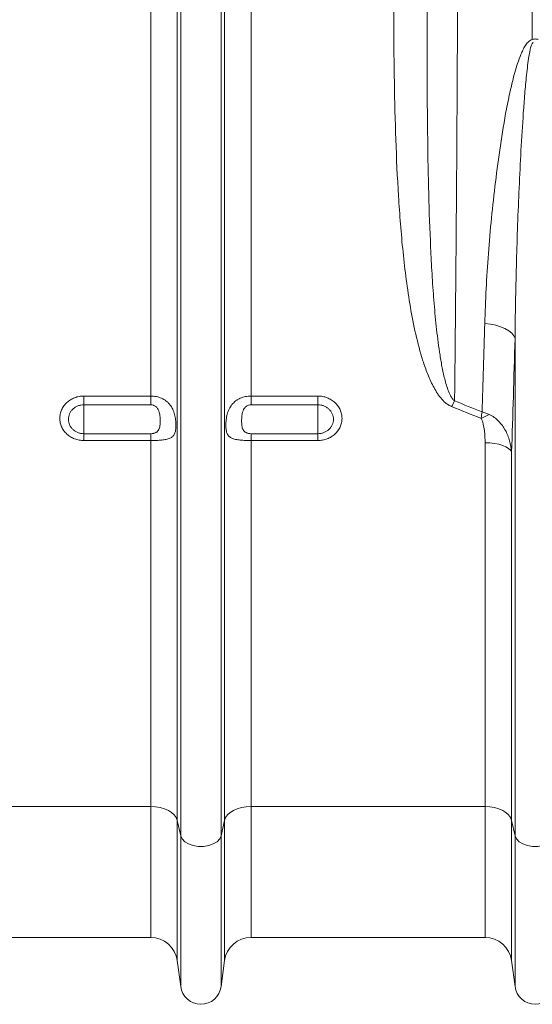
# Model space of a CAD drawing. Units: millimetres. Extents: x 13 to 224, y 13 to 269.
# Drawn here: x 140 to 146, y 96 to 108 of the extents above; entities that cross this region are included whole.
import ezdxf

# ---------------------------------------------------------------- set-up
doc = ezdxf.new("R2010")
doc.units = ezdxf.units.MM

msp = doc.modelspace()

# ---------------------------------------------------------------- linework, layer by layer
at = {"color": 7, "linetype": 'Continuous', "lineweight": 15}
for p, q in [((141.92647356, 103.52649744), (141.92647356, 111.93012092)), ((142.24368713, 98.4499523), (142.24368713, 111.93012092)), ((142.28490168, 98.26487778), (142.28490168, 111.93012092)), ((142.76865238, 98.26487778), (142.76865238, 111.93012092)), ((142.80986693, 98.4499523), (142.80986693, 111.93012092)), ((143.1270805, 103.52649744), (143.1270805, 111.93012092)), ((146.49191473, 111.93012092), (146.49191473, 107.79038481)), ((146.28490168, 98.26487778), (146.28490168, 104.21305326)), ((141.92647356, 103.52649744), (141.12677703, 103.52649744)), ((141.12677703, 103.42157755), (141.12677703, 103.52649744)), ((141.12677703, 103.42157755), (141.92647356, 103.42157755)), ((141.12677703, 103.42157755), (141.12677703, 103.07615108)), ((141.92647356, 103.52649744), (141.92647356, 103.42157755)), ((143.92677703, 103.52649744), (143.1270805, 103.52649744)), ((143.1270805, 103.42157755), (143.1270805, 103.52649744)), ((143.1270805, 103.42157755), (143.92677703, 103.42157755)), ((143.92677703, 103.52649744), (143.92677703, 103.42157755)), ((143.92677703, 103.42157755), (143.92677703, 103.07615108)), ((141.12677703, 103.07615108), (141.12677703, 102.99393922)), ((141.92647356, 103.07615108), (141.12677703, 103.07615108)), ((141.92647356, 103.07615108), (141.92647356, 102.99393922)), ((143.1270805, 102.99393922), (143.1270805, 103.07615108)), ((143.92677703, 103.07615108), (143.1270805, 103.07615108)), ((143.92677703, 102.99393922), (143.92677703, 103.07615108)), ((141.12677703, 102.99393922), (141.92647356, 102.99393922)), ((141.92647356, 98.61569764), (141.92647356, 102.99393922)), ((143.1270805, 98.61569764), (143.1270805, 102.99393922)), ((143.1270805, 102.99393922), (143.92677703, 102.99393922)), ((145.92647356, 98.61569764), (145.92647356, 102.96798795)), ((146.24368713, 98.4499523), (146.24368713, 102.85642235)), ((139.1270805, 98.61569764), (141.92647356, 98.61569764)), ((143.1270805, 98.61569764), (145.92647356, 98.61569764)), ((142.24368713, 98.4499523), (142.28490168, 98.26487778)), ((142.76865238, 98.26487778), (142.80986693, 98.4499523)), ((146.24368713, 98.4499523), (146.28490168, 98.26487778)), ((139.1270805, 97.05012092), (141.92647356, 97.05012092)), ((143.1270805, 97.05012092), (145.92647356, 97.05012092)), ((142.24368713, 96.77225822), (142.28490168, 96.46199122)), ((142.76865238, 96.46199122), (142.80986693, 96.77225822)), ((146.24368713, 96.77225822), (146.28490168, 96.46199122))]:
    msp.add_line(p, q, dxfattribs=at)
at = {"color": 8, "linetype": 'Continuous', "lineweight": 15}
for p, q in [((141.92647356, 97.05012092), (141.92647356, 98.61569764)), ((143.1270805, 97.05012092), (143.1270805, 98.61569764)), ((145.92647356, 97.05012092), (145.92647356, 98.61569764)), ((142.24368713, 96.77225822), (142.24368713, 98.4499523)), ((142.80986693, 96.77225822), (142.80986693, 98.4499523)), ((146.24368713, 96.77225822), (146.24368713, 98.4499523)), ((142.28490168, 96.46199122), (142.28490168, 98.26487778)), ((142.76865238, 96.46199122), (142.76865238, 98.26487778)), ((146.28490168, 96.46199122), (146.28490168, 98.26487778))]:
    msp.add_line(p, q, dxfattribs=at)
at = {"color": 7, "linetype": 'Continuous', "lineweight": 15, "flags": 128}
for points in [[(146.28490168, 104.21305326), (146.2705105, 104.24612659), (146.24520739, 104.27774881), (146.2097149, 104.30701694), (146.16504656, 104.33309519), (146.11247789, 104.35523888), (146.05351006, 104.37281567), (145.98982692, 104.38532365), (145.92324702, 104.39240564)], [(145.92647356, 102.96798795), (145.98371319, 102.96591576), (146.0391065, 102.95976602), (146.09086673, 102.94973711), (146.1373243, 102.93615251), (146.17698067, 102.9194504), (146.20855669, 102.90016954), (146.23103386, 102.87893184), (146.24368713, 102.85642235)], [(141.92647356, 98.61569764), (141.98371319, 98.61261912), (142.0391065, 98.60348288), (142.09086673, 98.58858361), (142.1373243, 98.56840191), (142.17698067, 98.54358874), (142.20855669, 98.51494449), (142.23103386, 98.48339311), (142.24368713, 98.4499523)], [(142.80986693, 98.4499523), (142.8225202, 98.48339311), (142.84499737, 98.51494449), (142.87657339, 98.54358874), (142.91622976, 98.56840191), (142.96268733, 98.58858361), (143.01444756, 98.60348288), (143.06984087, 98.61261912), (143.1270805, 98.61569764)], [(145.92647356, 98.61569764), (145.98371319, 98.61261912), (146.0391065, 98.60348288), (146.09086673, 98.58858361), (146.1373243, 98.56840191), (146.17698067, 98.54358874), (146.20855669, 98.51494449), (146.23103386, 98.48339311), (146.24368713, 98.4499523)], [(142.28490168, 98.26487778), (142.30143937, 98.22821713), (142.33330879, 98.19535482), (142.37834159, 98.16852678), (142.43347377, 98.14955835), (142.49495421, 98.13974012), (142.55859985, 98.13974012), (142.62008029, 98.14955835), (142.67521247, 98.16852678), (142.72024527, 98.19535482), (142.75211469, 98.22821713), (142.76865238, 98.26487778)], [(146.28490168, 98.26487778), (146.30143937, 98.22821713), (146.33330879, 98.19535482), (146.37834159, 98.16852678), (146.43347377, 98.14955835), (146.49495421, 98.13974012), (146.55859985, 98.13974012), (146.62008029, 98.14955835), (146.67521247, 98.16852678), (146.72024527, 98.19535482), (146.75211469, 98.22821713), (146.76865238, 98.26487778)]]:
    msp.add_lwpolyline(points, dxfattribs=at)
at = {"color": 7, "linetype": 'Continuous', "lineweight": 15}
for centre, radius, start, end in [((147.18231921, 102.60466037), 1.83640884, 151.938452678, 154.346242552), ((146.26309658, 102.58795828), 0.77222955, 111.796963216, 119.755534487), ((141.92647356, 96.73012092), 0.32, 7.566630627, 90), ((143.1270805, 96.73012092), 0.32, 90, 172.433369373), ((145.92647356, 96.73012092), 0.32, 7.566630627, 90), ((142.52677703, 96.49412092), 0.244, 187.566630627, 352.433369373), ((146.52677703, 96.49412092), 0.244, 187.566630627, 352.433369373)]:
    msp.add_arc(centre, radius, start, end, dxfattribs=at)
for points, knots in [([(145.56179349, 103.46854337), (145.56357528, 103.62480265), (145.56530697, 103.78294192), (145.56867019, 104.1029785), (145.57030162, 104.26488065), (145.57503024, 104.75460979), (145.57796763, 105.0869777), (145.58341661, 105.7633618), (145.58592818, 106.10737805), (145.58937407, 106.63219642), (145.59046906, 106.80860304), (145.59203033, 107.07543472), (145.59253652, 107.1646334), (145.59351883, 107.34322178), (145.59399524, 107.43266003), (145.59630412, 107.88056601), (145.5979174, 108.24117489), (145.60068587, 108.96686753), (145.60184104, 109.33195144), (145.60369523, 110.06657525), (145.60439425, 110.43611509), (145.60533068, 111.17970395), (145.60556812, 111.55375272), (145.60556812, 111.93012092)], [0, 0, 0, 0, 0.0625, 0.0625, 0.125, 0.125, 0.25, 0.25, 0.375, 0.375, 0.4375, 0.4375, 0.46875, 0.46875, 0.5, 0.5, 0.625, 0.625, 0.75, 0.75, 0.875, 0.875, 1, 1, 1, 1]), ([(144.83389967, 108.6528557), (144.83268238, 108.1912988), (144.83376579, 107.73241342), (144.84522578, 107.04813079), (144.85071165, 106.82076579), (144.86656893, 106.36821727), (144.87692483, 106.14294023), (144.89781305, 105.80658541), (144.90567754, 105.69470034), (144.923597, 105.47171771), (144.93365049, 105.36059783), (144.95649339, 105.13914821), (144.96927782, 105.02881802), (144.99837436, 104.80901672), (145.01467187, 104.69958978), (145.05196654, 104.48215327), (145.07294175, 104.37408313), (145.12179837, 104.15967049), (145.14951416, 104.05357126), (145.1997127, 103.89694941), (145.2179121, 103.8451724), (145.25835289, 103.74349135), (145.28055962, 103.69349693), (145.31893923, 103.62057243), (145.33261573, 103.59657229), (145.36233229, 103.5497426), (145.37826416, 103.52704869), (145.41340356, 103.48383582), (145.43276728, 103.46313431), (145.46504565, 103.43582377), (145.47635887, 103.4273311), (145.50049908, 103.41201143), (145.51338578, 103.4051719), (145.5269312, 103.39969996)], [0, 0, 0, 0, 0.25, 0.25, 0.375, 0.375, 0.5, 0.5, 0.5625, 0.5625, 0.625, 0.625, 0.6875, 0.6875, 0.75, 0.75, 0.8125, 0.8125, 0.875, 0.875, 0.90625, 0.90625, 0.9375, 0.9375, 0.953125, 0.953125, 0.96875, 0.96875, 0.984375, 0.984375, 0.9921875, 0.9921875, 1, 1, 1, 1]), ([(145.56179349, 103.46854337), (145.55626746, 103.47268916), (145.55131978, 103.4773986), (145.54224903, 103.48728915), (145.53813797, 103.49246266), (145.52659759, 103.50841176), (145.51994623, 103.519608), (145.50161641, 103.55408666), (145.49171321, 103.57792032), (145.47388602, 103.62618643), (145.46603722, 103.65070536), (145.4516558, 103.6999666), (145.44512715, 103.72474807), (145.42687717, 103.79942671), (145.41646642, 103.84965349), (145.39764146, 103.95071472), (145.38926272, 104.00154032), (145.36624225, 104.15452651), (145.35365595, 104.25731806), (145.33164219, 104.46404039), (145.32226664, 104.56795565), (145.305708, 104.77682242), (145.29853774, 104.88179529), (145.28583498, 105.09257283), (145.28030591, 105.19839286), (145.26561756, 105.51712683), (145.25832847, 105.73141495), (145.24697564, 106.16267261), (145.24292941, 106.37966636), (145.23701383, 106.81637367), (145.23515194, 107.03620807), (145.23175407, 107.69874295), (145.23235054, 108.14442682), (145.23383875, 108.59412566)], [0, 0, 0, 0, 0.00390625, 0.00390625, 0.0078125, 0.0078125, 0.015625, 0.015625, 0.03125, 0.03125, 0.046875, 0.046875, 0.0625, 0.0625, 0.09375, 0.09375, 0.125, 0.125, 0.1875, 0.1875, 0.25, 0.25, 0.3125, 0.3125, 0.375, 0.375, 0.5, 0.5, 0.625, 0.625, 0.75, 0.75, 1, 1, 1, 1]), ([(146.49191473, 107.79038481), (146.48200732, 107.78842799), (146.47297705, 107.78432355), (146.45633469, 107.77373846), (146.44894943, 107.76743021), (146.43521951, 107.75368755), (146.4289053, 107.74623708), (146.4172333, 107.73095916), (146.4118278, 107.72307186), (146.39647885, 107.6989125), (146.38738547, 107.6821532), (146.37046951, 107.64791752), (146.36266678, 107.63041919), (146.34074616, 107.57770549), (146.32797661, 107.54207239), (146.30435697, 107.47034212), (146.29354986, 107.43423243), (146.26305598, 107.32548646), (146.24525911, 107.25244431), (146.21240946, 107.10595354), (146.19740982, 107.03246572), (146.15541789, 106.81254039), (146.13130454, 106.66634095), (146.08774914, 106.37522384), (146.06838707, 106.23029462), (146.03338584, 105.94186102), (146.01776606, 105.79835382), (145.98986433, 105.51283189), (145.97758863, 105.37081623), (145.95629509, 105.08830757), (145.94727551, 104.94773871), (145.93263805, 104.66848671), (145.92702471, 104.52991985), (145.92324702, 104.39240564)], [0, 0, 0, 0, 0.0078125, 0.0078125, 0.015625, 0.015625, 0.0234375, 0.0234375, 0.03125, 0.03125, 0.046875, 0.046875, 0.0625, 0.0625, 0.09375, 0.09375, 0.125, 0.125, 0.1875, 0.1875, 0.25, 0.25, 0.375, 0.375, 0.5, 0.5, 0.625, 0.625, 0.75, 0.75, 0.875, 0.875, 1, 1, 1, 1]), ([(146.56163933, 107.79038481), (146.55615598, 107.79268073), (146.55050138, 107.79449608), (146.53878537, 107.79698675), (146.53274491, 107.79763724), (146.52081245, 107.79763747), (146.5147909, 107.79699053), (146.50305719, 107.79449797), (146.49739863, 107.79268096), (146.49191473, 107.79038481)], [0, 0, 0, 0, 0.25, 0.25, 0.5, 0.5, 0.75, 0.75, 1, 1, 1, 1]), ([(146.28490168, 104.21305326), (146.28769773, 104.49966861), (146.29313078, 104.78926772), (146.30875817, 105.37279663), (146.31892115, 105.66679433), (146.33825014, 106.11108923), (146.34538219, 106.25973693), (146.36141862, 106.55810484), (146.37029609, 106.7078269), (146.38570794, 106.93316358), (146.39120073, 107.00841899), (146.40322961, 107.15906751), (146.40974513, 107.23444735), (146.42088543, 107.3475248), (146.42483009, 107.38521814), (146.43343202, 107.46057588), (146.43807541, 107.49824197), (146.44864541, 107.57347527), (146.45447896, 107.61111276), (146.46572829, 107.66702582), (146.46985598, 107.68558222), (146.47780728, 107.71301597), (146.48074367, 107.72212871), (146.48626736, 107.73529084), (146.48828743, 107.73960201), (146.4920163, 107.74576992), (146.49336488, 107.74775346), (146.49646738, 107.75141388), (146.49822245, 107.7531203), (146.50035964, 107.75431459)], [0, 0, 0, 0, 0.25, 0.25, 0.5, 0.5, 0.625, 0.625, 0.75, 0.75, 0.8125, 0.8125, 0.875, 0.875, 0.90625, 0.90625, 0.9375, 0.9375, 0.96875, 0.96875, 0.984375, 0.984375, 0.9921875, 0.9921875, 0.99609375, 0.99609375, 0.998046875, 0.998046875, 1, 1, 1, 1]), ([(141.12677703, 103.52649744), (141.10770343, 103.52649744), (141.08862571, 103.52472113), (141.05166657, 103.5178532), (141.03367247, 103.51277827), (141.00742149, 103.50266622), (140.99877486, 103.49886029), (140.98210914, 103.49056904), (140.97404269, 103.48606826), (140.95062719, 103.47152179), (140.93600695, 103.460398), (140.90914091, 103.43544183), (140.89724074, 103.42194797), (140.88160539, 103.40024334), (140.87676546, 103.39276268), (140.86784793, 103.37729812), (140.86377192, 103.3693026), (140.85296452, 103.34509124), (140.84753288, 103.32848226), (140.84019232, 103.2943374), (140.83832305, 103.27670185), (140.83834289, 103.24200037), (140.84017203, 103.22475413), (140.8457125, 103.19904461), (140.84803361, 103.19051069), (140.85351466, 103.17387171), (140.85985254, 103.15756489), (140.86787921, 103.14191189), (140.87676227, 103.12658992), (140.88166098, 103.11905609), (140.89746933, 103.09727728), (140.90940515, 103.08391143), (140.93600316, 103.05942537), (140.95084312, 103.04821947), (140.98220447, 103.02896257), (140.99877746, 103.02081368), (141.02498794, 103.01082691), (141.03399952, 103.00786281), (141.05213364, 103.00281265), (141.06127973, 103.00071264), (141.08894986, 102.99565893), (141.10770344, 102.99393922), (141.12677703, 102.99393922)], [0, 0, 0, 0, 0.0625, 0.0625, 0.125, 0.125, 0.15625, 0.15625, 0.1875, 0.1875, 0.25, 0.25, 0.3125, 0.3125, 0.34375, 0.34375, 0.375, 0.375, 0.4375, 0.4375, 0.5, 0.5, 0.5625, 0.5625, 0.59375, 0.59375, 0.625, 0.65625, 0.65625, 0.6875, 0.6875, 0.75, 0.75, 0.8125, 0.8125, 0.875, 0.875, 0.90625, 0.90625, 0.9375, 0.9375, 1, 1, 1, 1]), ([(141.12677703, 103.07615108), (141.11445884, 103.07615108), (141.10235199, 103.07727672), (141.07854286, 103.08168358), (141.06671432, 103.08502007), (141.04419629, 103.09371535), (141.03352805, 103.09903235), (141.01335816, 103.11158359), (141.00382901, 103.11887795), (140.98677044, 103.13479266), (140.9791245, 103.14347119), (140.96563582, 103.16230397), (140.95993099, 103.17229312), (140.95075918, 103.19297259), (140.94722995, 103.20381354), (140.94252097, 103.22595689), (140.9413551, 103.237096), (140.94134231, 103.25950646), (140.94253276, 103.27089233), (140.94721277, 103.2929548), (140.95067732, 103.30369288), (140.9598754, 103.32457562), (140.96563828, 103.3347031), (140.97897737, 103.35346856), (140.98659856, 103.36222799), (141.00382405, 103.37844449), (141.01321996, 103.3856918), (141.03329481, 103.3983305), (141.0441215, 103.40379678), (141.06668297, 103.41260474), (141.07828825, 103.41592243), (141.10213862, 103.42041433), (141.11445878, 103.42157755), (141.12677703, 103.42157755)], [0, 0, 0, 0, 0.0625, 0.0625, 0.125, 0.125, 0.1875, 0.1875, 0.25, 0.25, 0.3125, 0.3125, 0.375, 0.375, 0.4375, 0.4375, 0.5, 0.5, 0.5625, 0.5625, 0.625, 0.625, 0.6875, 0.6875, 0.75, 0.75, 0.8125, 0.8125, 0.875, 0.875, 0.9375, 0.9375, 1, 1, 1, 1]), ([(141.92647356, 102.99393922), (141.93778029, 102.99393922), (141.94901276, 102.99404274), (141.97133181, 102.99446316), (141.98246386, 102.99478209), (142.00431476, 102.99565746), (142.01503027, 102.99621244), (142.03604562, 102.99760501), (142.04631558, 102.99844239), (142.0660816, 103.00043388), (142.07562408, 103.00159059), (142.09403956, 103.00431022), (142.10292889, 103.00588013), (142.12803069, 103.01124183), (142.14290048, 103.01569202), (142.16263888, 103.02441484), (142.16876921, 103.02766869), (142.17994021, 103.0348556), (142.18502158, 103.03880475), (142.19888716, 103.05193874), (142.2063384, 103.06251317), (142.21490945, 103.08157805), (142.21734545, 103.08848929), (142.22140214, 103.10327064), (142.22303931, 103.11116975), (142.22563762, 103.12812854), (142.22660267, 103.13728242), (142.22786267, 103.15630538), (142.22816919, 103.16619177), (142.22817568, 103.18672648), (142.22787238, 103.19743093), (142.22660529, 103.21936659), (142.2256396, 103.23056653), (142.2217327, 103.26386488), (142.21782089, 103.28572473), (142.20932731, 103.31792363), (142.20604316, 103.32855961), (142.19861519, 103.34912667), (142.19445589, 103.35912459), (142.18048156, 103.38828444), (142.16931356, 103.40629696), (142.14956801, 103.43098787), (142.1424806, 103.43882876), (142.12751164, 103.45349473), (142.11959938, 103.46036073), (142.09452685, 103.47960381), (142.07591652, 103.49065066), (142.04623001, 103.50394389), (142.03595238, 103.50787331), (142.01496766, 103.51460872), (142.00427357, 103.51741779), (141.98247909, 103.52194003), (141.97134192, 103.5236534), (141.94900591, 103.52592669), (141.93777276, 103.52649744), (141.92647356, 103.52649744)], [0, 0, 0, 0, 0.03125, 0.03125, 0.0625, 0.0625, 0.09375, 0.09375, 0.125, 0.125, 0.15625, 0.15625, 0.1875, 0.1875, 0.25, 0.25, 0.28125, 0.28125, 0.3125, 0.3125, 0.375, 0.375, 0.40625, 0.40625, 0.4375, 0.4375, 0.46875, 0.46875, 0.5, 0.5, 0.53125, 0.53125, 0.5625, 0.5625, 0.625, 0.625, 0.65625, 0.65625, 0.6875, 0.6875, 0.75, 0.75, 0.78125, 0.78125, 0.8125, 0.8125, 0.875, 0.875, 0.90625, 0.90625, 0.9375, 0.9375, 0.96875, 0.96875, 1, 1, 1, 1]), ([(141.92647356, 103.42157755), (141.93721714, 103.42157755), (141.94790277, 103.41976693), (141.96299545, 103.41450447), (141.9679159, 103.41230681), (141.97724902, 103.40715352), (141.98167473, 103.40420021), (141.99424891, 103.39423214), (142.00139124, 103.38634461), (142.01344157, 103.36877824), (142.0182852, 103.35917957), (142.0260409, 103.33932209), (142.02895448, 103.32909633), (142.03346185, 103.30875513), (142.03508099, 103.2985564), (142.03751375, 103.27818993), (142.03832672, 103.26798608), (142.03937744, 103.24781658), (142.03961277, 103.23794864), (142.03960636, 103.20897068), (142.03875096, 103.19047955), (142.03509225, 103.16402437), (142.03343709, 103.15540258), (142.02890494, 103.1391552), (142.02602623, 103.13146408), (142.01838151, 103.11702448), (142.01350934, 103.11018814), (142.00453565, 103.10126119), (142.00126712, 103.09849068), (141.99410206, 103.09336272), (141.99016594, 103.09098698), (141.98180177, 103.08677486), (141.97738105, 103.08493276), (141.96804578, 103.08174925), (141.96311023, 103.08040715), (141.94795159, 103.0772149), (141.9372501, 103.07615108), (141.92647356, 103.07615108)], [0, 0, 0, 0, 0.0625, 0.0625, 0.09375, 0.09375, 0.125, 0.125, 0.1875, 0.1875, 0.25, 0.25, 0.3125, 0.3125, 0.375, 0.375, 0.4375, 0.4375, 0.5, 0.5, 0.625, 0.625, 0.6875, 0.6875, 0.75, 0.75, 0.8125, 0.8125, 0.84375, 0.84375, 0.875, 0.875, 0.90625, 0.90625, 0.9375, 0.9375, 1, 1, 1, 1]), ([(143.1270805, 103.52649744), (143.10442687, 103.52649744), (143.08225761, 103.52423313), (143.04969907, 103.51751791), (143.0388968, 103.51469659), (143.01787408, 103.50797218), (143.00770061, 103.50409325), (142.98799998, 103.49530928), (142.97847299, 103.49040415), (142.96005975, 103.47952749), (142.95113167, 103.47351718), (142.92590655, 103.45423554), (142.91098219, 103.43965737), (142.89118491, 103.41501837), (142.88502577, 103.40632968), (142.87381067, 103.38840701), (142.86871229, 103.37912409), (142.8594412, 103.35989825), (142.8552687, 103.34995552), (142.84777501, 103.32936883), (142.84446475, 103.31873073), (142.83876268, 103.2972976), (142.83634445, 103.28643587), (142.83225657, 103.26442714), (142.83057702, 103.25319354), (142.82794217, 103.23086645), (142.82698793, 103.21984586), (142.82571087, 103.19812435), (142.82538776, 103.18735148), (142.82536956, 103.15605942), (142.8265645, 103.13705409), (142.83179752, 103.102697), (142.83575047, 103.08802545), (142.84722434, 103.06248401), (142.85456169, 103.05204171), (142.86856544, 103.03877189), (142.87374788, 103.03475644), (142.88497257, 103.02756124), (142.89103896, 103.02435517), (142.90413517, 103.01857769), (142.91116465, 103.01600673), (142.92626479, 103.01138839), (142.93430077, 103.00935649), (142.959423, 103.00402274), (142.97767813, 103.00141519), (143.00750512, 102.99841832), (143.01781105, 102.99758272), (143.03868141, 102.99620429), (143.04931035, 102.99565485), (143.08178057, 102.99435336), (143.10440763, 102.99393922), (143.1270805, 102.99393922)], [0, 0, 0, 0, 0.0625, 0.0625, 0.09375, 0.09375, 0.125, 0.125, 0.15625, 0.15625, 0.1875, 0.1875, 0.25, 0.25, 0.28125, 0.28125, 0.3125, 0.3125, 0.34375, 0.34375, 0.375, 0.375, 0.40625, 0.40625, 0.4375, 0.4375, 0.46875, 0.46875, 0.5, 0.5, 0.5625, 0.5625, 0.625, 0.625, 0.6875, 0.6875, 0.71875, 0.71875, 0.75, 0.75, 0.78125, 0.78125, 0.8125, 0.8125, 0.875, 0.875, 0.90625, 0.90625, 0.9375, 0.9375, 1, 1, 1, 1]), ([(143.1270805, 103.07615108), (143.11630396, 103.07615108), (143.10560247, 103.0772149), (143.09044383, 103.08040715), (143.08550828, 103.08174925), (143.07617301, 103.08493276), (143.07175229, 103.08677486), (143.06338812, 103.09098698), (143.059452, 103.09336272), (143.05228694, 103.09849068), (143.04901841, 103.10126119), (143.04004472, 103.11018814), (143.03517255, 103.11702448), (143.02752783, 103.13146408), (143.02464912, 103.1391552), (143.02011697, 103.15540258), (143.01846181, 103.16402437), (143.0148031, 103.19047955), (143.0139477, 103.20897068), (143.01394129, 103.23794864), (143.01417662, 103.24781658), (143.01522734, 103.26798608), (143.01604031, 103.27818993), (143.01847308, 103.2985564), (143.02009221, 103.30875513), (143.02459958, 103.32909633), (143.02751316, 103.33932209), (143.03526886, 103.35917957), (143.04011249, 103.36877824), (143.05216282, 103.38634461), (143.05930515, 103.39423214), (143.07187933, 103.40420021), (143.07630504, 103.40715352), (143.08563816, 103.41230681), (143.09055861, 103.41450447), (143.10565129, 103.41976693), (143.11633692, 103.42157755), (143.1270805, 103.42157755)], [0, 0, 0, 0, 0.0625, 0.0625, 0.09375, 0.09375, 0.125, 0.125, 0.15625, 0.15625, 0.1875, 0.1875, 0.25, 0.25, 0.3125, 0.3125, 0.375, 0.375, 0.5, 0.5, 0.5625, 0.5625, 0.625, 0.625, 0.6875, 0.6875, 0.75, 0.75, 0.8125, 0.8125, 0.875, 0.875, 0.90625, 0.90625, 0.9375, 0.9375, 1, 1, 1, 1]), ([(143.92677703, 102.99393922), (143.94585063, 102.99393922), (143.96492835, 102.99569607), (144.00188749, 103.00249088), (144.01988159, 103.00751232), (144.04613257, 103.01752294), (144.0547792, 103.02129139), (144.07144492, 103.02950325), (144.07951137, 103.03396198), (144.10292687, 103.04837712), (144.11754711, 103.05940611), (144.14441315, 103.08417062), (144.15631332, 103.09757026), (144.17194867, 103.11914383), (144.1767886, 103.12658249), (144.18570613, 103.14196777), (144.18978214, 103.14992601), (144.20058954, 103.17403671), (144.20602118, 103.19059255), (144.21336174, 103.22466486), (144.21523101, 103.2422814), (144.21521117, 103.27698308), (144.21338203, 103.29424793), (144.20784156, 103.3200122), (144.20552045, 103.32856889), (144.20003941, 103.34526073), (144.19370152, 103.36162789), (144.18567485, 103.37735428), (144.17679179, 103.39275522), (144.17189308, 103.40033156), (144.15608473, 103.42224283), (144.14414891, 103.43570295), (144.1175509, 103.46037865), (144.10271094, 103.47168081), (144.07134959, 103.49111329), (144.0547766, 103.49934212), (144.02856612, 103.5094301), (144.01955454, 103.51242493), (144.00142042, 103.51752812), (143.99227433, 103.51965058), (143.9646042, 103.52475868), (143.94585062, 103.52649744), (143.92677703, 103.52649744)], [0, 0, 0, 0, 0.0625, 0.0625, 0.125, 0.125, 0.15625, 0.15625, 0.1875, 0.1875, 0.25, 0.25, 0.3125, 0.3125, 0.34375, 0.34375, 0.375, 0.375, 0.4375, 0.4375, 0.5, 0.5, 0.5625, 0.5625, 0.59375, 0.59375, 0.625, 0.65625, 0.65625, 0.6875, 0.6875, 0.75, 0.75, 0.8125, 0.8125, 0.875, 0.875, 0.90625, 0.90625, 0.9375, 0.9375, 1, 1, 1, 1]), ([(143.92677703, 103.42157755), (143.93909522, 103.42157755), (143.95120207, 103.42043944), (143.9750112, 103.41598516), (143.98683974, 103.41261314), (144.00935778, 103.4038298), (144.02002601, 103.39846068), (144.0401959, 103.38579517), (144.04972505, 103.37843826), (144.06678362, 103.36240057), (144.07442956, 103.353661), (144.08791825, 103.33471402), (144.09362307, 103.3246729), (144.10279488, 103.30390723), (144.10632411, 103.29303145), (144.11103309, 103.27084113), (144.11219896, 103.25969005), (144.11221175, 103.23727946), (144.1110213, 103.22590581), (144.10634129, 103.20389001), (144.10287674, 103.19318615), (144.09367866, 103.1723899), (144.08791578, 103.16231489), (144.07457669, 103.1436624), (144.0669555, 103.13496396), (144.04973001, 103.11887173), (144.0403341, 103.11168606), (144.02025925, 103.09916131), (144.00943256, 103.09374804), (143.98687109, 103.08502838), (143.97526581, 103.08174564), (143.95141544, 103.07730156), (143.93909528, 103.07615108), (143.92677703, 103.07615108)], [0, 0, 0, 0, 0.0625, 0.0625, 0.125, 0.125, 0.1875, 0.1875, 0.25, 0.25, 0.3125, 0.3125, 0.375, 0.375, 0.4375, 0.4375, 0.5, 0.5, 0.5625, 0.5625, 0.625, 0.625, 0.6875, 0.6875, 0.75, 0.75, 0.8125, 0.8125, 0.875, 0.875, 0.9375, 0.9375, 1, 1, 1, 1]), ([(145.87983877, 103.25837005), (145.88185793, 103.27225775), (145.88381865, 103.28576507), (145.88762575, 103.31203431), (145.88948158, 103.32486138), (145.89126, 103.33717595)], [0, 0, 0, 0, 0.5, 0.5, 1, 1, 1, 1]), ([(145.97635337, 103.30497767), (145.96247236, 103.31119431), (145.94843845, 103.31698058), (145.92007197, 103.32771225), (145.90566231, 103.33268157), (145.89126, 103.33717595)], [0, 0, 0, 0, 0.5, 0.5, 1, 1, 1, 1]), ([(146.24368713, 102.85642235), (146.24017826, 102.90188647), (146.23243984, 102.94631685), (146.21418109, 103.01134175), (146.20697413, 103.03274368), (146.19007281, 103.07494313), (146.18032308, 103.09580644), (146.14773995, 103.1556023), (146.12151639, 103.19239397), (146.07320132, 103.2414714), (146.05550355, 103.25679116), (146.01769139, 103.28377403), (145.99766718, 103.29543225), (145.97635337, 103.30497767)], [0, 0, 0, 0, 0.25, 0.25, 0.375, 0.375, 0.5, 0.5, 0.75, 0.75, 0.875, 0.875, 1, 1, 1, 1]), ([(145.87983877, 103.25837005), (145.88343155, 103.25305972), (145.88633528, 103.24745402), (145.89152662, 103.23597986), (145.89379078, 103.23009151), (145.89990409, 103.21237537), (145.90312761, 103.20041202), (145.91149954, 103.16429653), (145.91533417, 103.13991617), (145.92124207, 103.09086945), (145.92324062, 103.06630236), (145.92586154, 103.01716221), (145.92647356, 102.9925794), (145.92647356, 102.96798795)], [0, 0, 0, 0, 0.0625, 0.0625, 0.125, 0.125, 0.25, 0.25, 0.5, 0.5, 0.75, 0.75, 1, 1, 1, 1])]:
    msp.add_open_spline(points, degree=3, knots=knots, dxfattribs=at)
for points in [[(145.92324702, 104.39240564), (145.91333461, 104.03157725), (145.90268025, 103.67983432), (145.89126, 103.33717595)], [(146.24368713, 102.85642235), (146.25863754, 103.29347346), (146.27235926, 103.74568317), (146.28490168, 104.21305326)], [(145.89126, 103.33717595), (145.78132293, 103.38066173), (145.67149922, 103.42444693), (145.56179349, 103.46854337)], [(145.5269312, 103.39969996), (145.64443148, 103.35223346), (145.76206924, 103.30512836), (145.87983877, 103.25837005)]]:
    msp.add_open_spline(points, degree=3, dxfattribs=at)

doc.saveas('drawing.dxf')
